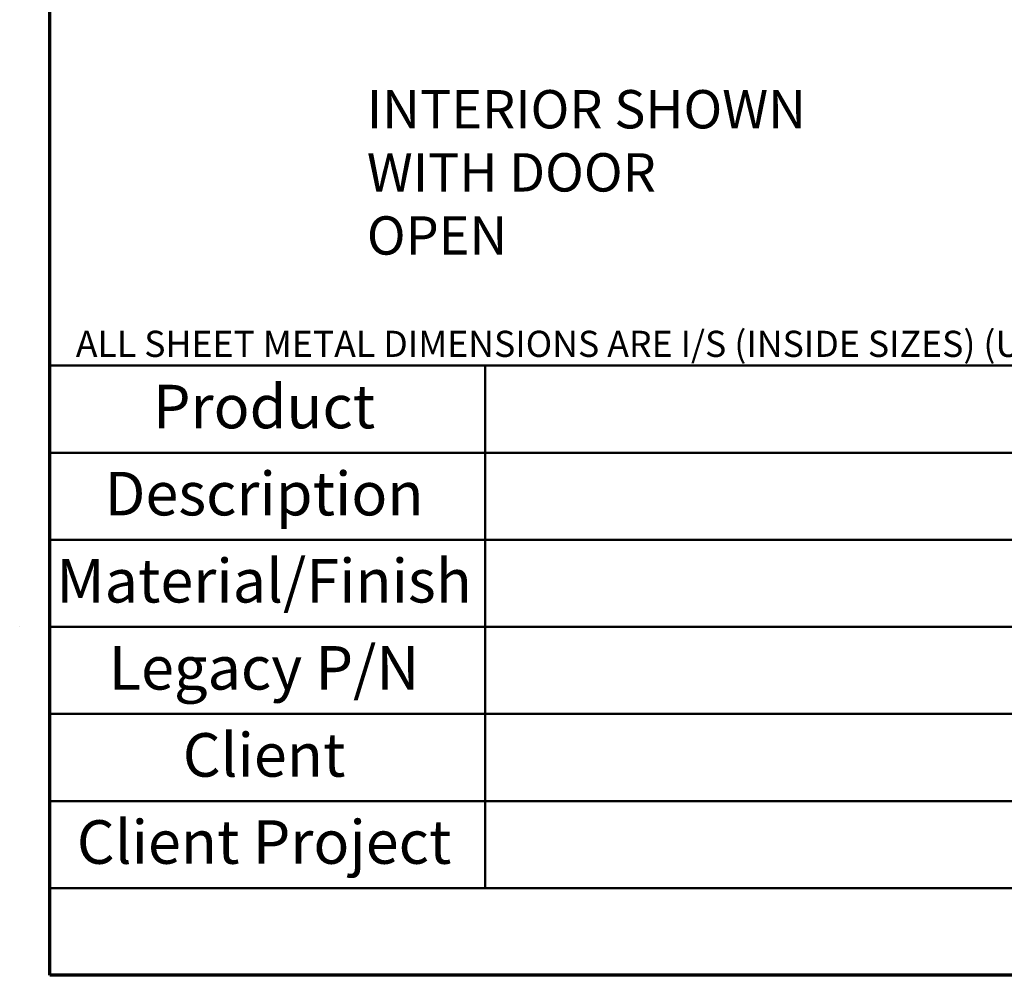
# Model space of a CAD drawing. Units: millimetres. Extents: x 59 to 5309, y 91 to 3727.
# Drawn here: x 59 to 1087, y 91 to 1088 of the extents above; entities that cross this region are included whole.
import ezdxf
from ezdxf.enums import TextEntityAlignment as Align

# ---------------------------------------------------------------- set-up
doc = ezdxf.new("R2010")
doc.units = ezdxf.units.MM
doc.header["$LTSCALE"] = 18.181818
for name, color, linetype, lineweight in [('Border (ISO)', 7, 'Continuous', 70), ('Symbol (ISO)', 7, 'Continuous', 25), ('Title (ISO)', 7, 'Continuous', 50)]:
    doc.layers.add(name, color=color, linetype=linetype, lineweight=lineweight)
doc.styles.add('Note Text (ISO)', font='tahoma.ttf')
doc.styles.add('Text Style101', font='tahomabd.ttf')
doc.styles.add('Text Style102', font='tahomabd.ttf')
doc.styles.add('Text Style49', font='tahoma.ttf')

# ---------------------------------------------------------------- blocks, each defined once
blk = doc.blocks.new('Borders Default Border')
at = {"layer": 'Border (ISO)', "flags": 128}
blk.add_lwpolyline([(5, 5), (5, 205), (292, 205), (292, 5), (5, 5)], dxfattribs=at)
blk = doc.blocks.new('Title Blocks Moffat2018')
at = {"layer": 'Title (ISO)'}
for p, q in [((113.301, 117.134), (318.301, 117.134)), ((113.301, 117.134), (113.301, 82.134)), ((138.301, 117.134), (138.301, 87.134)), ((113.301, 112.134), (258.301, 112.134)), ((138.301, 107.134), (113.301, 107.134)), ((117.049, 107.134), (248.301, 107.134)), ((111.567, 102.134), (111.567, 102.134)), ((113.301, 102.134), (318.301, 102.134)), ((113.301, 97.134), (258.301, 97.134)), ((113.301, 92.134), (258.301, 92.134)), ((113.301, 87.134), (318.301, 87.134)), ((113.301, 82.134), (318.301, 82.134))]:
    blk.add_line(p, q, dxfattribs=at)
at = {"layer": 'Title (ISO)', "attachment_point": 2, "style": 'Note Text (ISO)'}
for s, insert, char_height, width in [('\\fTahoma|b0|i0;\\H1.5000;ALL SHEET METAL DIMENSIONS ARE I/S (INSIDE SIZES) (UNLESS OTHERWISE STATED)', (155.409, 119.134), 1.5, 200), ('Product', (125.598, 116.034), 2.5, 19.56392), ('Description', (125.598, 111.034), 2.5, 25.56401), ('\\fTahoma|b0|i0;Material/Finish', (125.598, 106.034), 2.5, 31.6617), ('\\fTahoma|b0|i0;Legacy P/N', (125.598, 101.034), 2.5, 31.6617), ('\\fTahoma|b0|i0;Client', (125.598, 96.034), 2.5, 31.6617), ('\\fTahoma|b0|i0;Client Project', (125.598, 91.034), 2.5, 31.6617)]:
    blk.add_mtext(s, dxfattribs=dict(at, insert=insert, char_height=char_height, width=width))
at = {"layer": 'Title (ISO)', "style": 'Text Style49'}
for tag, p in [('Product_No', (287.615, 116.301)), ('SMStyle', (165.89, 106.037)), ('Thickness', (230.108, 106.037)), ('Legacy', (165.89, 101.037)), ('Quote', (288.255, 100.865))]:
    blk.add_attdef(tag, text='', height=2.486, dxfattribs=at).set_placement(p, align=Align.TOP_CENTER)
at = {"layer": 'Title (ISO)'}
for tag, p, height, style in [('PROJECT_001', (185.725, 113.548), 2.486, 'Text Style49'), ('TITLE_001', (182.408, 108.509), 2.486, 'Text Style49'), ('REVISION_NUMBER_001', (388.819, 89.634), 5, 'Text Style102'), ('CREATION_DATE_001', (350.577, 88.606), 2.486, 'Text Style49'), ('Sheet_Size_001', (393.065, 83.387), 2.5, 'Text Style101')]:
    blk.add_attdef(tag, p, '', height=height, dxfattribs=dict(at, style=style))
at = {"layer": 'Title (ISO)', "style": 'Text Style49'}
for tag, p, rotation in [('SO_001', (279.723, 93.335), 359.9934), ('Initial_View_Scale_001', (345.415, 83.393), 0.0058)]:
    blk.add_attdef(tag, p, '', height=2.486, rotation=rotation, dxfattribs=at)

msp = doc.modelspace()

# ---------------------------------------------------------------- block references
at = {"xscale": 18.18181818181818, "yscale": 18.18181818181818, "zscale": 18.18181818181818}
for name, p in [('Borders Default Border', (0, 0)), ('Title Blocks Moffat2018', (-1969.1, -1402.4))]:
    msp.add_blockref(name, p, dxfattribs=at)

# ---------------------------------------------------------------- texts
at = {"layer": 'Symbol (ISO)', "insert": (421.8, 1014.9), "char_height": 40, "width": 459.903, "attachment_point": 1, "line_spacing_factor": 0.987884, "style": 'Note Text (ISO)'}
msp.add_mtext('\\fTahoma|b0|i0;\\H40.0000;INTERIOR SHOWN\\P\\fTahoma|b0|i0;\\H40.0000;WITH DOOR OPEN', dxfattribs=at)

doc.saveas('drawing.dxf')
